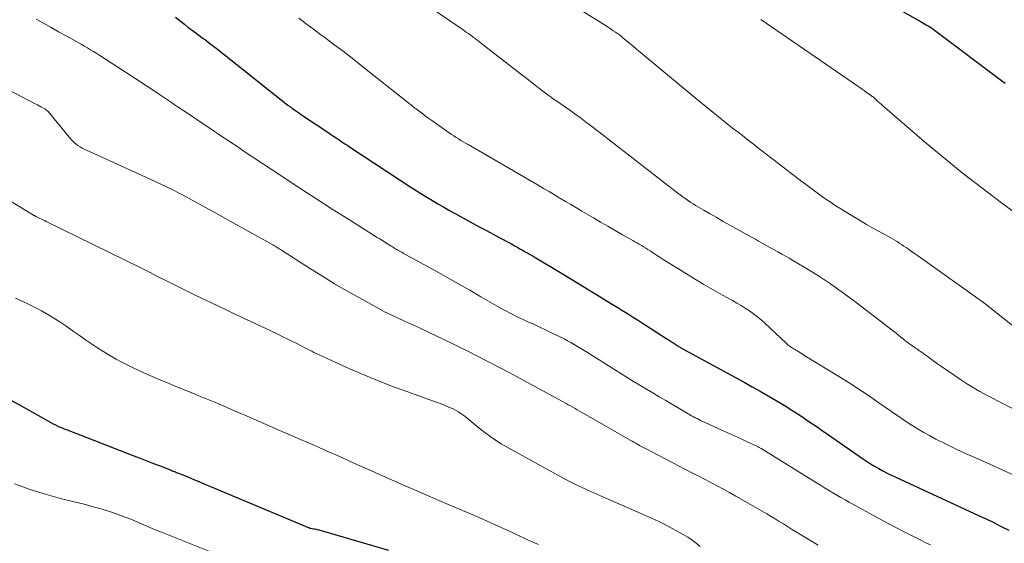
# Model space of a CAD drawing. Units: feet. Extents: x 2044995 to 2050028, y 539994 to 545004.
# Drawn here: x 2046087 to 2046247, y 541265 to 541349 of the extents above; entities that cross this region are included whole.
import ezdxf

# ---------------------------------------------------------------- set-up
doc = ezdxf.new("R2010")
doc.units = ezdxf.units.FT
doc.header["$LTSCALE"] = 100
doc.header["$MEASUREMENT"] = 0
doc.layers.add('CONTOUR INDEX', color=32, linetype='Continuous', lineweight=25)
doc.layers.add('CONTOUR INTERMEDIATE', color=40, linetype='Continuous', lineweight=15)

msp = doc.modelspace()

# ---------------------------------------------------------------- linework, layer by layer
at = {"layer": 'CONTOUR INDEX', "flags": 128}
for points, elevation in [([(2046228.95, 541351.6), (2046233.37, 541349.11), (2046233.65, 541348.95), (2046233.94, 541348.78), (2046234.22, 541348.62), (2046234.5, 541348.45), (2046234.97, 541348.16), (2046235.01, 541348.13), (2046235.06, 541348.11), (2046235.1, 541348.08), (2046235.14, 541348.05), (2046235.18, 541348.02), (2046235.22, 541347.99), (2046235.27, 541347.96), (2046235.31, 541347.93), (2046246.87, 541339.29), (2046247.03, 541339.17)], 840), ([(2046112.45, 541349.84), (2046113.92, 541348.7), (2046114.55, 541348.21), (2046115.19, 541347.73), (2046115.83, 541347.25), (2046116.48, 541346.77), (2046116.87, 541346.48), (2046117.32, 541346.16), (2046117.76, 541345.83), (2046118.21, 541345.49), (2046118.65, 541345.16), (2046119.09, 541344.82), (2046119.52, 541344.49), (2046119.96, 541344.15), (2046120.39, 541343.8), (2046130.69, 541335.61), (2046130.79, 541335.53), (2046130.89, 541335.46), (2046130.99, 541335.38), (2046131.09, 541335.31), (2046131.19, 541335.23), (2046131.29, 541335.16), (2046131.39, 541335.09), (2046131.49, 541335.02), (2046131.94, 541334.72), (2046132.26, 541334.5), (2046132.59, 541334.28), (2046132.92, 541334.06), (2046133.24, 541333.84), (2046137.16, 541331.22), (2046137.63, 541330.91), (2046138.09, 541330.6), (2046138.55, 541330.29), (2046139.01, 541329.97), (2046139.47, 541329.66), (2046139.94, 541329.35), (2046140.4, 541329.04), (2046140.87, 541328.73), (2046150.63, 541322.33), (2046151.5, 541321.77), (2046152.37, 541321.22), (2046153.25, 541320.68), (2046154.13, 541320.15), (2046155.02, 541319.63), (2046155.91, 541319.11), (2046156.81, 541318.61), (2046157.71, 541318.11), (2046160.76, 541316.45), (2046161.84, 541315.86), (2046162.92, 541315.27), (2046164, 541314.69), (2046165.08, 541314.11), (2046166.64, 541313.27), (2046166.95, 541313.11), (2046167.25, 541312.95), (2046167.55, 541312.78), (2046167.85, 541312.62), (2046168.14, 541312.45), (2046168.44, 541312.28), (2046168.74, 541312.11), (2046169.04, 541311.94), (2046169.17, 541311.86), (2046169.53, 541311.65), (2046169.9, 541311.44), (2046170.26, 541311.23), (2046170.62, 541311.01), (2046175.06, 541308.36), (2046176.59, 541307.44), (2046178.12, 541306.52), (2046179.64, 541305.59), (2046181.16, 541304.66), (2046182.92, 541303.58), (2046183.56, 541303.19), (2046184.2, 541302.8), (2046184.84, 541302.4), (2046185.48, 541302.01), (2046186.12, 541301.62), (2046186.76, 541301.22), (2046187.4, 541300.82), (2046188.03, 541300.41), (2046191.96, 541297.87), (2046192.25, 541297.69), (2046192.53, 541297.5), (2046192.82, 541297.31), (2046193.1, 541297.13), (2046193.42, 541296.92), (2046193.54, 541296.83), (2046193.67, 541296.75), (2046193.8, 541296.67), (2046193.92, 541296.6), (2046194.05, 541296.52), (2046194.18, 541296.45), (2046194.31, 541296.37), (2046194.44, 541296.3), (2046202.08, 541292.13), (2046203.39, 541291.41), (2046204.69, 541290.7), (2046206, 541289.97), (2046207.3, 541289.25), (2046208.6, 541288.51), (2046209.89, 541287.75), (2046211.16, 541286.97), (2046212.42, 541286.18), (2046213.69, 541285.36), (2046214.44, 541284.87), (2046215.19, 541284.37), (2046215.94, 541283.87), (2046216.67, 541283.36), (2046217.41, 541282.84), (2046218.15, 541282.33), (2046218.89, 541281.82), (2046219.62, 541281.31), (2046223.88, 541278.35), (2046224.53, 541277.92), (2046225.18, 541277.5), (2046225.84, 541277.1), (2046226.51, 541276.71), (2046227.2, 541276.34), (2046227.88, 541275.97), (2046228.58, 541275.63), (2046229.28, 541275.3), (2046242.71, 541269.14), (2046243.94, 541268.56), (2046245.17, 541267.97), (2046246.38, 541267.36), (2046247.58, 541266.73)], 860), ([(2046085.02, 541288.26), (2046087.56, 541286.83), (2046091.89, 541284.38), (2046092.27, 541284.17), (2046092.64, 541283.98), (2046093.02, 541283.79), (2046093.41, 541283.61), (2046093.5, 541283.56), (2046093.84, 541283.41), (2046094.18, 541283.26), (2046094.53, 541283.12), (2046094.88, 541282.98), (2046105.7, 541278.81), (2046106.77, 541278.39), (2046107.84, 541277.98), (2046108.91, 541277.56), (2046109.98, 541277.14), (2046111.79, 541276.44), (2046111.95, 541276.37), (2046112.12, 541276.3), (2046112.28, 541276.24), (2046112.45, 541276.17), (2046112.61, 541276.1), (2046112.77, 541276.04), (2046112.94, 541275.97), (2046113.1, 541275.9), (2046114.57, 541275.3), (2046115.46, 541274.93), (2046116.36, 541274.56), (2046117.25, 541274.18), (2046118.15, 541273.81), (2046134.17, 541267.13), (2046134.19, 541267.12), (2046134.21, 541267.11), (2046134.23, 541267.1), (2046134.26, 541267.09), (2046134.35, 541267.07), (2046134.37, 541267.06), (2046134.39, 541267.06), (2046134.41, 541267.05), (2046134.44, 541267.05), (2046134.83, 541266.98), (2046135.04, 541266.94), (2046135.26, 541266.89), (2046135.47, 541266.84), (2046135.69, 541266.78), (2046147, 541263.49)], 880)]:
    msp.add_lwpolyline(points, dxfattribs=dict(at, elevation=elevation))
at = {"layer": 'CONTOUR INTERMEDIATE', "flags": 128}
for points, elevation in [([(2046153.9, 541351.35), (2046159.1, 541347.79), (2046159.39, 541347.59), (2046159.68, 541347.39), (2046159.96, 541347.19), (2046160.25, 541346.99), (2046160.45, 541346.84), (2046160.64, 541346.71), (2046160.82, 541346.58), (2046161, 541346.44), (2046161.18, 541346.3), (2046161.36, 541346.17), (2046161.54, 541346.03), (2046161.72, 541345.89), (2046161.9, 541345.75), (2046168.42, 541340.7), (2046169.22, 541340.08), (2046170.02, 541339.46), (2046170.82, 541338.84), (2046171.63, 541338.21), (2046172.93, 541337.2), (2046173.08, 541337.09), (2046173.23, 541336.98), (2046173.38, 541336.87), (2046173.53, 541336.76), (2046173.69, 541336.65), (2046173.84, 541336.54), (2046174, 541336.44), (2046174.15, 541336.33), (2046175.55, 541335.38), (2046176.4, 541334.8), (2046177.25, 541334.2), (2046178.08, 541333.59), (2046178.91, 541332.98), (2046179.2, 541332.75), (2046180.17, 541332.02), (2046181.14, 541331.28), (2046182.11, 541330.54), (2046183.07, 541329.79), (2046193.93, 541321.36), (2046194.03, 541321.28), (2046194.13, 541321.2), (2046194.23, 541321.12), (2046194.33, 541321.05), (2046194.43, 541320.97), (2046194.54, 541320.89), (2046194.64, 541320.82), (2046194.74, 541320.74), (2046195.28, 541320.36), (2046195.66, 541320.1), (2046196.04, 541319.85), (2046196.42, 541319.61), (2046196.81, 541319.37), (2046198.13, 541318.6), (2046199.18, 541317.99), (2046200.24, 541317.38), (2046201.3, 541316.77), (2046202.36, 541316.18), (2046206.01, 541314.14), (2046206.5, 541313.87), (2046206.99, 541313.59), (2046207.48, 541313.32), (2046207.97, 541313.04), (2046208.45, 541312.76), (2046208.94, 541312.49), (2046209.43, 541312.22), (2046209.93, 541311.95), (2046210.17, 541311.82), (2046210.78, 541311.48), (2046211.39, 541311.14), (2046211.99, 541310.79), (2046212.6, 541310.43), (2046215.07, 541308.95), (2046216.88, 541307.82), (2046218.67, 541306.65), (2046220.42, 541305.42), (2046222.13, 541304.15), (2046228.9, 541298.96), (2046229.31, 541298.64), (2046229.72, 541298.32), (2046230.12, 541298), (2046230.53, 541297.68), (2046230.7, 541297.54), (2046231.02, 541297.29), (2046231.35, 541297.04), (2046231.68, 541296.8), (2046232.02, 541296.56), (2046232.29, 541296.37), (2046232.49, 541296.24), (2046232.69, 541296.1), (2046232.89, 541295.96), (2046233.09, 541295.82), (2046233.29, 541295.68), (2046233.49, 541295.54), (2046233.69, 541295.4), (2046233.88, 541295.25), (2046234.5, 541294.8), (2046235.01, 541294.44), (2046235.52, 541294.07), (2046236.04, 541293.71), (2046236.55, 541293.35), (2046238.92, 541291.72), (2046239.58, 541291.28), (2046240.23, 541290.84), (2046240.89, 541290.41), (2046241.56, 541289.99), (2046242.23, 541289.59), (2046242.91, 541289.19), (2046243.6, 541288.81), (2046244.3, 541288.45), (2046248.22, 541286.47)], 852), ([(2046177.47, 541351.47), (2046182.45, 541348.33), (2046182.79, 541348.11), (2046183.13, 541347.89), (2046183.46, 541347.67), (2046183.8, 541347.44), (2046184.13, 541347.21), (2046184.45, 541346.98), (2046184.77, 541346.73), (2046185.08, 541346.48), (2046185.58, 541346.07), (2046186.14, 541345.6), (2046186.7, 541345.14), (2046187.25, 541344.68), (2046187.81, 541344.21), (2046196.74, 541336.78), (2046197.6, 541336.07), (2046198.46, 541335.36), (2046199.32, 541334.66), (2046200.19, 541333.97), (2046201.06, 541333.28), (2046201.94, 541332.59), (2046202.81, 541331.9), (2046203.69, 541331.22), (2046204.67, 541330.45), (2046205.11, 541330.11), (2046205.54, 541329.77), (2046205.97, 541329.44), (2046206.4, 541329.1), (2046207.13, 541328.54), (2046207.93, 541327.92), (2046208.73, 541327.31), (2046209.53, 541326.69), (2046210.33, 541326.08), (2046214.12, 541323.19), (2046214.77, 541322.7), (2046215.43, 541322.2), (2046216.08, 541321.71), (2046216.74, 541321.22), (2046217.41, 541320.74), (2046218.08, 541320.27), (2046218.77, 541319.82), (2046219.46, 541319.37), (2046220.64, 541318.63), (2046221.94, 541317.83), (2046223.24, 541317.05), (2046224.55, 541316.28), (2046225.88, 541315.53), (2046227.97, 541314.37), (2046228.35, 541314.16), (2046228.73, 541313.94), (2046229.1, 541313.72), (2046229.48, 541313.49), (2046229.85, 541313.26), (2046230.22, 541313.02), (2046230.58, 541312.78), (2046230.94, 541312.53), (2046231.26, 541312.31), (2046231.77, 541311.95), (2046232.29, 541311.58), (2046232.81, 541311.22), (2046233.32, 541310.85), (2046243.36, 541303.74), (2046243.41, 541303.7), (2046243.45, 541303.67), (2046243.5, 541303.64), (2046243.54, 541303.6), (2046243.59, 541303.57), (2046243.63, 541303.53), (2046243.68, 541303.5), (2046243.72, 541303.46), (2046252.49, 541296.49)], 848), ([(2046089.87, 541349.56), (2046091.08, 541348.86), (2046092.3, 541348.17), (2046093.52, 541347.49), (2046094.74, 541346.81), (2046096.18, 541346.03), (2046096.69, 541345.75), (2046097.19, 541345.47), (2046097.7, 541345.18), (2046098.2, 541344.89), (2046098.71, 541344.59), (2046099.2, 541344.29), (2046099.7, 541343.98), (2046100.19, 541343.67), (2046105.11, 541340.48), (2046106.31, 541339.7), (2046107.5, 541338.91), (2046108.69, 541338.12), (2046109.88, 541337.32), (2046111.81, 541336.02), (2046112.03, 541335.87), (2046112.25, 541335.72), (2046112.48, 541335.57), (2046112.7, 541335.42), (2046112.92, 541335.27), (2046113.15, 541335.12), (2046113.37, 541334.97), (2046113.59, 541334.82), (2046118.09, 541331.83), (2046118.78, 541331.36), (2046119.47, 541330.9), (2046120.17, 541330.44), (2046120.86, 541329.98), (2046121.55, 541329.51), (2046122.24, 541329.05), (2046122.94, 541328.59), (2046123.63, 541328.12), (2046129.54, 541324.19), (2046130.92, 541323.27), (2046132.3, 541322.36), (2046133.69, 541321.46), (2046135.08, 541320.56), (2046136.47, 541319.66), (2046137.87, 541318.77), (2046139.27, 541317.89), (2046140.67, 541317.01), (2046145.2, 541314.18), (2046145.61, 541313.92), (2046146.02, 541313.66), (2046146.43, 541313.4), (2046146.83, 541313.15), (2046147.32, 541312.83), (2046147.49, 541312.73), (2046147.65, 541312.63), (2046147.81, 541312.53), (2046147.97, 541312.43), (2046148.13, 541312.33), (2046148.3, 541312.24), (2046148.46, 541312.14), (2046148.63, 541312.05), (2046148.72, 541311.99), (2046148.94, 541311.88), (2046149.15, 541311.76), (2046149.37, 541311.64), (2046149.58, 541311.52), (2046154.72, 541308.69), (2046156.55, 541307.68), (2046158.37, 541306.66), (2046160.19, 541305.62), (2046162, 541304.57), (2046164.61, 541303.05), (2046165.11, 541302.76), (2046165.62, 541302.48), (2046166.13, 541302.2), (2046166.64, 541301.93), (2046167.15, 541301.67), (2046167.67, 541301.41), (2046168.2, 541301.16), (2046168.72, 541300.92), (2046169.6, 541300.52), (2046170.56, 541300.09), (2046171.53, 541299.64), (2046172.48, 541299.19), (2046173.44, 541298.73), (2046174.94, 541298.01), (2046175.5, 541297.73), (2046176.05, 541297.44), (2046176.6, 541297.14), (2046177.14, 541296.83), (2046177.68, 541296.51), (2046178.21, 541296.19), (2046178.74, 541295.87), (2046179.27, 541295.53), (2046183.64, 541292.77), (2046184.67, 541292.12), (2046185.7, 541291.48), (2046186.74, 541290.85), (2046187.78, 541290.22), (2046188.83, 541289.6), (2046189.87, 541288.98), (2046190.92, 541288.36), (2046191.97, 541287.75), (2046195.89, 541285.45), (2046196.17, 541285.28), (2046196.46, 541285.12), (2046196.75, 541284.96), (2046197.04, 541284.81), (2046197.34, 541284.66), (2046197.63, 541284.51), (2046197.93, 541284.37), (2046198.23, 541284.23), (2046201.17, 541282.9), (2046202.14, 541282.46), (2046203.11, 541282.02), (2046204.08, 541281.57), (2046205.05, 541281.13), (2046206.72, 541280.35), (2046206.85, 541280.29), (2046206.98, 541280.23), (2046207.11, 541280.16), (2046207.24, 541280.09), (2046207.36, 541280.02), (2046207.49, 541279.95), (2046207.61, 541279.88), (2046207.73, 541279.8), (2046216.42, 541274.42), (2046217.08, 541274.01), (2046217.73, 541273.61), (2046218.39, 541273.2), (2046219.05, 541272.8), (2046219.71, 541272.4), (2046220.38, 541272.01), (2046221.05, 541271.63), (2046221.73, 541271.26), (2046226.66, 541268.57), (2046228.02, 541267.84), (2046229.39, 541267.12), (2046230.76, 541266.42), (2046232.14, 541265.72), (2046233.44, 541265.08), (2046234.17, 541264.71), (2046234.9, 541264.34)], 864), ([(2046132.47, 541349.67), (2046133.67, 541348.79), (2046134.86, 541347.91), (2046136.05, 541347.02), (2046136.67, 541346.57), (2046138.17, 541345.45), (2046139.66, 541344.33), (2046141.13, 541343.19), (2046142.6, 541342.03), (2046150.09, 541336.1), (2046150.27, 541335.96), (2046150.44, 541335.82), (2046150.61, 541335.69), (2046150.79, 541335.55), (2046150.96, 541335.41), (2046151.13, 541335.27), (2046151.31, 541335.14), (2046151.48, 541335), (2046152.34, 541334.35), (2046152.95, 541333.89), (2046153.57, 541333.44), (2046154.18, 541332.99), (2046154.8, 541332.55), (2046156.86, 541331.12), (2046157.23, 541330.86), (2046157.6, 541330.61), (2046157.98, 541330.37), (2046158.36, 541330.13), (2046158.74, 541329.9), (2046159.13, 541329.67), (2046159.52, 541329.44), (2046159.91, 541329.21), (2046171.26, 541322.64), (2046172.16, 541322.12), (2046173.05, 541321.6), (2046173.93, 541321.07), (2046174.82, 541320.54), (2046175.7, 541320.01), (2046176.59, 541319.48), (2046177.48, 541318.95), (2046178.37, 541318.43), (2046180.23, 541317.34), (2046181.4, 541316.65), (2046182.58, 541315.97), (2046183.77, 541315.29), (2046184.96, 541314.61), (2046186.62, 541313.67), (2046186.98, 541313.47), (2046187.33, 541313.27), (2046187.68, 541313.06), (2046188.03, 541312.85), (2046188.38, 541312.63), (2046188.73, 541312.42), (2046189.08, 541312.2), (2046189.42, 541311.98), (2046189.67, 541311.82), (2046190.14, 541311.51), (2046190.61, 541311.21), (2046191.08, 541310.91), (2046191.55, 541310.62), (2046195.17, 541308.36), (2046196.65, 541307.45), (2046198.14, 541306.56), (2046199.64, 541305.69), (2046201.15, 541304.84), (2046202.78, 541303.94), (2046203.48, 541303.54), (2046204.18, 541303.13), (2046204.86, 541302.7), (2046205.54, 541302.26), (2046206.2, 541301.8), (2046206.84, 541301.31), (2046207.46, 541300.8), (2046208.06, 541300.26), (2046211.5, 541297.04), (2046211.67, 541296.89), (2046211.85, 541296.74), (2046212.03, 541296.6), (2046212.21, 541296.46), (2046212.37, 541296.36), (2046212.48, 541296.28), (2046212.59, 541296.21), (2046212.71, 541296.13), (2046212.83, 541296.06), (2046212.94, 541295.99), (2046213.06, 541295.92), (2046213.18, 541295.85), (2046213.29, 541295.78), (2046213.56, 541295.62), (2046213.81, 541295.46), (2046214.06, 541295.31), (2046214.3, 541295.16), (2046214.55, 541295), (2046220.16, 541291.57), (2046221.73, 541290.59), (2046223.3, 541289.59), (2046224.85, 541288.55), (2046226.38, 541287.5), (2046227.72, 541286.57), (2046228.58, 541285.97), (2046229.44, 541285.38), (2046230.3, 541284.79), (2046231.16, 541284.2), (2046232.03, 541283.63), (2046232.92, 541283.08), (2046233.82, 541282.56), (2046234.73, 541282.06), (2046235.79, 541281.51), (2046237.25, 541280.76), (2046238.72, 541280.03), (2046240.21, 541279.33), (2046241.71, 541278.66), (2046245.03, 541277.2), (2046246.66, 541276.47), (2046248.29, 541275.72)], 856), ([(2046207.41, 541349.5), (2046223.13, 541338.68), (2046223.47, 541338.44), (2046223.81, 541338.21), (2046224.14, 541337.97), (2046224.48, 541337.73), (2046225.03, 541337.33), (2046225.09, 541337.29), (2046225.15, 541337.25), (2046225.21, 541337.2), (2046225.27, 541337.16), (2046225.33, 541337.12), (2046225.39, 541337.08), (2046225.45, 541337.03), (2046225.51, 541336.99), (2046225.59, 541336.93), (2046225.65, 541336.88), (2046225.71, 541336.82), (2046225.77, 541336.77), (2046226.14, 541336.42), (2046226.39, 541336.19), (2046226.64, 541335.97), (2046226.89, 541335.74), (2046227.14, 541335.52), (2046233.89, 541329.73), (2046236.95, 541327.15), (2046240.05, 541324.63), (2046243.21, 541322.18), (2046246.41, 541319.77), (2046252.66, 541315.18)], 844), ([(2046080.71, 541340.51), (2046089.84, 541335.77), (2046090.1, 541335.63), (2046090.37, 541335.49), (2046090.63, 541335.35), (2046090.9, 541335.21), (2046091.28, 541335.01), (2046091.35, 541334.97), (2046091.42, 541334.92), (2046091.49, 541334.87), (2046091.56, 541334.82), (2046091.63, 541334.76), (2046091.69, 541334.7), (2046091.75, 541334.64), (2046091.81, 541334.58), (2046095.5, 541330.1), (2046095.76, 541329.81), (2046096.04, 541329.53), (2046096.34, 541329.29), (2046096.66, 541329.06), (2046096.99, 541328.85), (2046097.33, 541328.65), (2046097.68, 541328.47), (2046098.03, 541328.3), (2046108.37, 541323.61), (2046110.09, 541322.8), (2046111.8, 541321.97), (2046113.5, 541321.11), (2046115.18, 541320.22), (2046116.85, 541319.31), (2046118.52, 541318.39), (2046120.19, 541317.47), (2046121.85, 541316.55), (2046128.26, 541312.96), (2046128.44, 541312.86), (2046128.61, 541312.75), (2046128.79, 541312.65), (2046128.96, 541312.55), (2046129.14, 541312.44), (2046129.31, 541312.33), (2046129.48, 541312.22), (2046129.65, 541312.11), (2046134.34, 541309.1), (2046136.3, 541307.87), (2046138.28, 541306.66), (2046140.28, 541305.5), (2046142.31, 541304.36), (2046145.6, 541302.55), (2046145.99, 541302.34), (2046146.38, 541302.14), (2046146.77, 541301.94), (2046147.17, 541301.75), (2046147.57, 541301.56), (2046147.97, 541301.37), (2046148.38, 541301.19), (2046148.78, 541301), (2046149.4, 541300.72), (2046150.12, 541300.39), (2046150.83, 541300.06), (2046151.54, 541299.73), (2046152.25, 541299.4), (2046154.86, 541298.17), (2046155.64, 541297.79), (2046156.43, 541297.42), (2046157.21, 541297.05), (2046157.99, 541296.67), (2046158.77, 541296.29), (2046159.55, 541295.9), (2046160.32, 541295.51), (2046161.1, 541295.12), (2046163.13, 541294.08), (2046164.92, 541293.16), (2046166.7, 541292.22), (2046168.48, 541291.27), (2046170.24, 541290.31), (2046175.8, 541287.26), (2046176.16, 541287.06), (2046176.53, 541286.86), (2046176.89, 541286.66), (2046177.26, 541286.45), (2046177.62, 541286.24), (2046177.98, 541286.04), (2046178.35, 541285.83), (2046178.71, 541285.62), (2046186.19, 541281.33), (2046186.5, 541281.15), (2046186.81, 541280.98), (2046187.11, 541280.81), (2046187.42, 541280.63), (2046187.73, 541280.46), (2046188.05, 541280.3), (2046188.36, 541280.13), (2046188.67, 541279.97), (2046195.17, 541276.58), (2046196.19, 541276.05), (2046197.22, 541275.52), (2046198.25, 541274.99), (2046199.27, 541274.46), (2046200.3, 541273.93), (2046201.32, 541273.38), (2046202.33, 541272.83), (2046203.33, 541272.26), (2046208.38, 541269.36), (2046209.06, 541268.97), (2046209.73, 541268.57), (2046210.39, 541268.16), (2046211.05, 541267.75), (2046211.7, 541267.33), (2046212.36, 541266.91), (2046213.03, 541266.5), (2046213.69, 541266.09), (2046214.52, 541265.59), (2046215.6, 541264.94), (2046216.69, 541264.3)], 868), ([(2046073.24, 541327.61), (2046089.43, 541317.8), (2046089.52, 541317.75), (2046089.6, 541317.7), (2046089.68, 541317.65), (2046089.77, 541317.61), (2046089.85, 541317.56), (2046089.94, 541317.52), (2046090.02, 541317.47), (2046090.11, 541317.43), (2046090.46, 541317.26), (2046090.72, 541317.14), (2046090.98, 541317.01), (2046091.23, 541316.89), (2046091.49, 541316.76), (2046106.83, 541309.22), (2046108.26, 541308.52), (2046109.68, 541307.81), (2046111.1, 541307.11), (2046112.52, 541306.4), (2046113.94, 541305.69), (2046115.36, 541304.99), (2046116.78, 541304.3), (2046118.21, 541303.61), (2046120.69, 541302.42), (2046121.45, 541302.06), (2046122.21, 541301.7), (2046122.97, 541301.34), (2046123.74, 541300.98), (2046124.5, 541300.63), (2046125.26, 541300.27), (2046126.03, 541299.91), (2046126.79, 541299.55), (2046129.16, 541298.43), (2046129.88, 541298.08), (2046130.6, 541297.73), (2046131.32, 541297.38), (2046132.03, 541297.02), (2046132.72, 541296.67), (2046133.09, 541296.48), (2046133.46, 541296.29), (2046133.82, 541296.1), (2046134.19, 541295.91), (2046134.56, 541295.72), (2046134.93, 541295.53), (2046135.3, 541295.35), (2046135.68, 541295.18), (2046139.88, 541293.27), (2046142.37, 541292.18), (2046144.87, 541291.13), (2046147.41, 541290.15), (2046149.96, 541289.21), (2046154.33, 541287.66), (2046154.96, 541287.43), (2046155.58, 541287.19), (2046156.2, 541286.94), (2046156.81, 541286.69), (2046157.24, 541286.5), (2046157.63, 541286.32), (2046158.01, 541286.12), (2046158.38, 541285.9), (2046158.73, 541285.66), (2046159.08, 541285.4), (2046159.43, 541285.14), (2046159.76, 541284.87), (2046160.1, 541284.6), (2046161.69, 541283.29), (2046162.84, 541282.39), (2046164.03, 541281.54), (2046165.26, 541280.75), (2046166.52, 541280.01), (2046174.6, 541275.57), (2046175.54, 541275.07), (2046176.48, 541274.58), (2046177.44, 541274.11), (2046178.4, 541273.65), (2046179.36, 541273.21), (2046180.33, 541272.78), (2046181.3, 541272.35), (2046182.28, 541271.92), (2046187.85, 541269.52), (2046189.29, 541268.87), (2046190.72, 541268.2), (2046192.13, 541267.49), (2046193.52, 541266.75), (2046194.81, 541266.04), (2046195.54, 541265.61), (2046196.23, 541265.14), (2046196.89, 541264.63), (2046197.53, 541264.08)], 872), ([(2046086.55, 541304.31), (2046087.61, 541303.83), (2046088.66, 541303.34), (2046089.7, 541302.82), (2046090.72, 541302.28), (2046091.75, 541301.7), (2046092.75, 541301.1), (2046093.73, 541300.47), (2046094.7, 541299.82), (2046095.95, 541298.93), (2046096.92, 541298.26), (2046097.89, 541297.59), (2046098.87, 541296.93), (2046099.85, 541296.28), (2046100.84, 541295.65), (2046101.84, 541295.04), (2046102.87, 541294.46), (2046103.9, 541293.9), (2046104.21, 541293.74), (2046105.41, 541293.14), (2046106.63, 541292.55), (2046107.85, 541292), (2046109.09, 541291.46), (2046109.57, 541291.26), (2046111.06, 541290.64), (2046112.54, 541290.02), (2046114.03, 541289.41), (2046115.53, 541288.81), (2046116.01, 541288.61), (2046117.62, 541287.95), (2046119.22, 541287.29), (2046120.81, 541286.62), (2046122.4, 541285.93), (2046123.99, 541285.24), (2046125.58, 541284.55), (2046127.17, 541283.86), (2046128.76, 541283.17), (2046132.76, 541281.44), (2046133.77, 541280.99), (2046134.78, 541280.55), (2046135.79, 541280.11), (2046136.81, 541279.67), (2046137.16, 541279.51), (2046138.34, 541278.99), (2046139.53, 541278.46), (2046140.71, 541277.94), (2046141.9, 541277.4), (2046144.25, 541276.34), (2046146.06, 541275.53), (2046147.87, 541274.73), (2046149.69, 541273.93), (2046151.51, 541273.14), (2046153.33, 541272.35), (2046155.15, 541271.57), (2046156.98, 541270.79), (2046158.8, 541270.01), (2046159.02, 541269.92), (2046160.96, 541269.09), (2046162.89, 541268.25), (2046164.81, 541267.39), (2046166.72, 541266.52), (2046169.47, 541265.25), (2046170.4, 541264.82), (2046171.33, 541264.4)], 876), ([(2046086.34, 541274.27), (2046088.92, 541273.32), (2046091.56, 541272.5), (2046094.22, 541271.77), (2046097.65, 541270.93), (2046098.93, 541270.6), (2046100.2, 541270.24), (2046101.47, 541269.85), (2046102.72, 541269.43), (2046103.42, 541269.19), (2046104.32, 541268.87), (2046105.21, 541268.53), (2046106.09, 541268.16), (2046106.96, 541267.78), (2046107.84, 541267.39), (2046108.71, 541267.01), (2046109.59, 541266.64), (2046110.47, 541266.28), (2046122.64, 541261.42)], 884)]:
    msp.add_lwpolyline(points, dxfattribs=dict(at, elevation=elevation))

doc.saveas('drawing.dxf')
